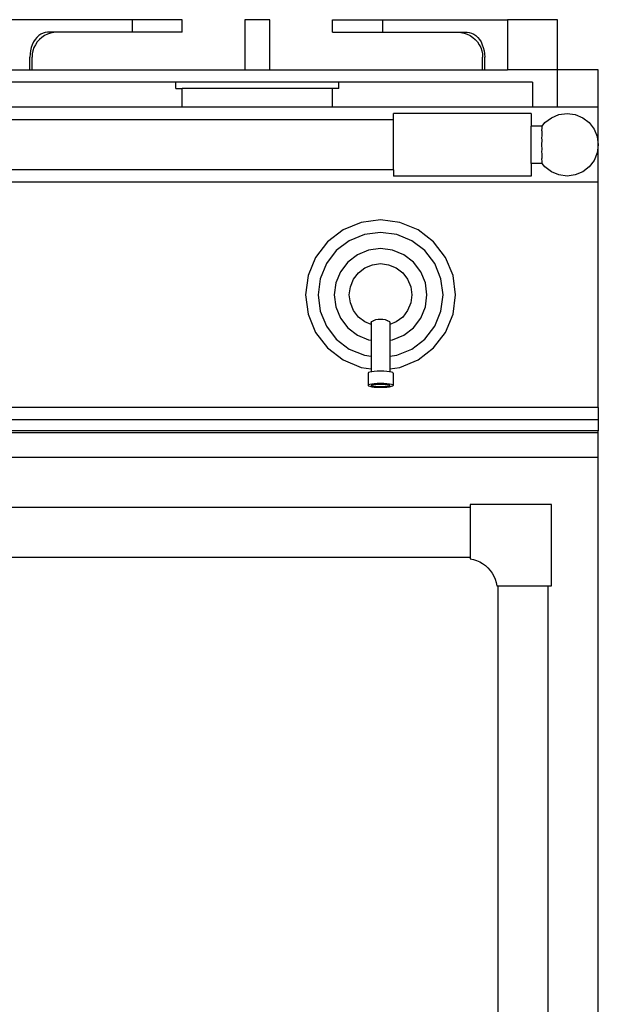
# Model space of a CAD drawing. Units: inches. Extents: x 17 to 158, y 7 to 48.
# Drawn here: x 107 to 118, y 28 to 48 of the extents above; entities that cross this region are included whole.
import ezdxf

# ---------------------------------------------------------------- set-up
doc = ezdxf.new("R2010")
doc.units = ezdxf.units.IN
doc.header["$MEASUREMENT"] = 0
doc.layers.add('Edges', color=7, linetype='Continuous')

# ---------------------------------------------------------------- blocks, each defined once
blk = doc.blocks.new('CornuFe fr')
at = {"layer": 'Edges'}
for p, q in [((12.188, 18.625), (9.688, 18.625)), ((12.188, 18.625), (12.188, 18.375)), ((13.188, 18.625), (12.188, 18.625)), ((13.188, 18.375), (13.188, 18.625)), ((14.438, 18.625), (14.438, 17.625)), ((14.938, 18.625), (14.438, 18.625)), ((14.938, 17.625), (14.938, 18.625)), ((16.188, 18.375), (16.188, 18.625)), ((16.188, 18.625), (17.188, 18.625)), ((17.188, 18.625), (17.188, 18.375)), ((17.188, 18.625), (19.688, 18.625)), ((20.688, 18.625), (19.688, 18.625)), ((19.688, 18.625), (19.688, 17.625)), ((20.688, 17.625), (20.688, 18.625)), ((10.321, 18.308), (10.283, 18.272)), ((10.363, 18.337), (10.321, 18.308)), ((10.407, 18.358), (10.363, 18.337)), ((10.437, 18.308), (10.383, 18.272)), ((10.452, 18.371), (10.407, 18.358)), ((10.496, 18.337), (10.437, 18.308)), ((10.498, 18.375), (10.452, 18.371)), ((10.558, 18.358), (10.496, 18.337)), ((10.687, 18.375), (10.498, 18.375)), ((10.622, 18.371), (10.558, 18.358)), ((10.687, 18.375), (10.622, 18.371)), ((12.188, 18.375), (10.687, 18.375)), ((13.188, 18.375), (12.188, 18.375)), ((16.188, 18.375), (17.188, 18.375)), ((17.188, 18.375), (18.688, 18.375)), ((18.688, 18.375), (18.753, 18.371)), ((18.688, 18.375), (18.877, 18.375)), ((18.753, 18.371), (18.817, 18.358)), ((18.817, 18.358), (18.879, 18.337)), ((18.877, 18.375), (18.923, 18.371)), ((18.879, 18.337), (18.938, 18.308)), ((18.923, 18.371), (18.968, 18.358)), ((18.938, 18.308), (18.992, 18.272)), ((18.968, 18.358), (19.012, 18.337)), ((19.012, 18.337), (19.054, 18.308)), ((19.054, 18.308), (19.092, 18.272)), ((10.192, 18.125), (10.172, 18.066)), ((10.218, 18.179), (10.192, 18.125)), ((10.248, 18.229), (10.218, 18.179)), ((10.254, 18.125), (10.225, 18.066)), ((10.283, 18.272), (10.248, 18.229)), ((10.29, 18.179), (10.254, 18.125)), ((10.334, 18.229), (10.29, 18.179)), ((10.383, 18.272), (10.334, 18.229)), ((18.992, 18.272), (19.041, 18.229)), ((19.041, 18.229), (19.085, 18.179)), ((19.085, 18.179), (19.121, 18.125)), ((19.092, 18.272), (19.127, 18.229)), ((19.121, 18.125), (19.15, 18.066)), ((19.127, 18.229), (19.157, 18.179)), ((19.157, 18.179), (19.183, 18.125)), ((19.183, 18.125), (19.203, 18.066)), ((10.148, 17.94), (10.145, 17.875)), ((10.157, 18.004), (10.148, 17.94)), ((10.172, 18.066), (10.157, 18.004)), ((10.191, 17.94), (10.187, 17.875)), ((10.204, 18.004), (10.191, 17.94)), ((10.225, 18.066), (10.204, 18.004)), ((19.15, 18.066), (19.171, 18.004)), ((19.171, 18.004), (19.184, 17.94)), ((19.184, 17.94), (19.188, 17.875)), ((19.203, 18.066), (19.218, 18.004)), ((19.218, 18.004), (19.227, 17.94)), ((19.227, 17.94), (19.23, 17.875)), ((10.145, 17.625), (10.145, 17.875)), ((10.187, 17.625), (10.187, 17.875)), ((19.188, 17.625), (19.188, 17.875)), ((19.23, 17.625), (19.23, 17.875)), ((9.688, 17.625), (10.145, 17.625)), ((10.145, 17.625), (10.187, 17.625)), ((10.187, 17.625), (14.438, 17.625)), ((14.438, 17.625), (14.938, 17.625)), ((14.938, 17.625), (19.188, 17.625)), ((19.188, 17.625), (19.23, 17.625)), ((19.23, 17.625), (19.688, 17.625)), ((20.688, 17.625), (19.688, 17.625)), ((21.5, 17.625), (20.688, 17.625)), ((20.688, 16.875), (20.688, 17.625)), ((21.5, 16.875), (21.5, 17.625)), ((13.061, 17.375), (9.188, 17.375)), ((13.061, 17.25), (13.061, 17.375)), ((16.314, 17.375), (13.061, 17.375)), ((16.314, 17.25), (16.314, 17.375)), ((20.188, 17.375), (16.314, 17.375)), ((20.188, 17.375), (20.188, 16.875)), ((13.061, 17.25), (13.188, 17.25)), ((13.188, 16.875), (13.188, 17.25)), ((16.188, 17.25), (13.188, 17.25)), ((16.188, 16.875), (16.188, 17.25)), ((16.314, 17.25), (16.188, 17.25)), ((13.188, 16.875), (9.188, 16.875)), ((16.188, 16.875), (13.188, 16.875)), ((20.188, 16.875), (16.188, 16.875)), ((20.157, 16.75), (17.407, 16.75)), ((17.407, 16.624), (17.407, 16.75)), ((20.157, 16.75), (20.157, 16.498)), ((20.688, 16.875), (20.188, 16.875)), ((20.562, 16.666), (20.713, 16.729)), ((21.5, 16.875), (20.688, 16.875)), ((20.713, 16.729), (20.875, 16.75)), ((20.875, 16.75), (21.037, 16.729)), ((21.037, 16.729), (21.188, 16.666)), ((21.5, 16.125), (21.5, 16.875)), ((17.407, 16.624), (-17.407, 16.624)), ((17.407, 15.626), (17.407, 16.624)), ((20.38, 16.498), (20.433, 16.567)), ((20.433, 16.567), (20.562, 16.666)), ((21.188, 16.666), (21.317, 16.567)), ((21.317, 16.567), (21.416, 16.438)), ((20.38, 16.498), (20.157, 16.498)), ((20.157, 15.752), (20.157, 16.498)), ((20.372, 16.416), (20.379, 16.448)), ((20.372, 16.407), (20.372, 16.416)), ((20.377, 16.389), (20.372, 16.407)), ((20.376, 16.458), (20.381, 16.485)), ((20.379, 16.448), (20.376, 16.458)), ((20.377, 16.325), (20.377, 16.389)), ((20.378, 16.487), (20.38, 16.498)), ((20.381, 16.485), (20.378, 16.487)), ((21.416, 16.438), (21.479, 16.287)), ((20.373, 16.26), (20.379, 16.311)), ((20.378, 16.221), (20.373, 16.26)), ((20.374, 16.125), (20.378, 16.221)), ((20.379, 16.311), (20.377, 16.325)), ((21.479, 16.287), (21.5, 16.125)), ((20.373, 15.99), (20.378, 16.029)), ((20.379, 15.939), (20.373, 15.99)), ((20.378, 16.029), (20.374, 16.125)), ((20.377, 15.925), (20.379, 15.939)), ((21.479, 15.963), (21.416, 15.813)), ((21.5, 16.125), (21.479, 15.963)), ((21.5, 15.375), (21.5, 16.125)), ((20.38, 15.752), (20.157, 15.752)), ((20.157, 15.752), (20.157, 15.5)), ((20.372, 15.843), (20.377, 15.861)), ((20.372, 15.834), (20.372, 15.843)), ((20.379, 15.802), (20.372, 15.834)), ((20.376, 15.792), (20.379, 15.802)), ((20.381, 15.765), (20.376, 15.792)), ((20.377, 15.861), (20.377, 15.925)), ((20.378, 15.763), (20.381, 15.765)), ((20.38, 15.752), (20.378, 15.763)), ((20.433, 15.683), (20.38, 15.752)), ((21.416, 15.813), (21.317, 15.683)), ((17.407, 15.626), (-17.407, 15.626)), ((17.407, 15.626), (17.407, 15.5)), ((20.562, 15.584), (20.433, 15.683)), ((20.713, 15.521), (20.562, 15.584)), ((21.188, 15.584), (21.037, 15.521)), ((21.317, 15.683), (21.188, 15.584)), ((21.5, 15.375), (-21.5, 15.375)), ((20.157, 15.5), (17.407, 15.5)), ((20.875, 15.5), (20.713, 15.521)), ((21.037, 15.521), (20.875, 15.5)), ((21.5, 10.875), (21.5, 15.375)), ((16.761, 14.574), (16.4, 14.424)), ((17.15, 14.625), (16.761, 14.574)), ((17.538, 14.574), (17.15, 14.625)), ((17.9, 14.424), (17.538, 14.574)), ((16.4, 14.424), (16.089, 14.186)), ((17.15, 14.375), (16.826, 14.332)), ((17.473, 14.332), (17.15, 14.375)), ((18.21, 14.186), (17.9, 14.424)), ((16.089, 14.186), (15.851, 13.875)), ((16.525, 14.208), (16.266, 14.009)), ((16.826, 14.332), (16.525, 14.208)), ((17.775, 14.208), (17.473, 14.332)), ((18.034, 14.009), (17.775, 14.208)), ((18.449, 13.875), (18.21, 14.186)), ((16.266, 14.009), (16.067, 13.75)), ((16.91, 14.02), (16.686, 13.928)), ((17.15, 14.052), (16.91, 14.02)), ((17.39, 14.02), (17.15, 14.052)), ((17.613, 13.928), (17.39, 14.02)), ((18.232, 13.75), (18.034, 14.009)), ((15.851, 13.875), (15.701, 13.513)), ((16.494, 13.78), (16.347, 13.588)), ((16.686, 13.928), (16.494, 13.78)), ((17.805, 13.78), (17.613, 13.928)), ((17.952, 13.588), (17.805, 13.78)), ((18.599, 13.513), (18.449, 13.875)), ((16.067, 13.75), (15.942, 13.449)), ((16.347, 13.588), (16.254, 13.365)), ((16.708, 13.567), (16.837, 13.666)), ((16.837, 13.666), (16.988, 13.729)), ((16.988, 13.729), (17.15, 13.75)), ((17.15, 13.75), (17.311, 13.729)), ((17.311, 13.729), (17.462, 13.666)), ((17.462, 13.666), (17.592, 13.567)), ((18.045, 13.365), (17.952, 13.588)), ((18.357, 13.449), (18.232, 13.75)), ((15.701, 13.513), (15.65, 13.125)), ((15.942, 13.449), (15.9, 13.125)), ((16.546, 13.287), (16.608, 13.438)), ((16.608, 13.438), (16.708, 13.567)), ((17.592, 13.567), (17.691, 13.438)), ((17.691, 13.438), (17.753, 13.287)), ((18.4, 13.125), (18.357, 13.449)), ((18.65, 13.125), (18.599, 13.513)), ((16.254, 13.365), (16.223, 13.125)), ((16.525, 13.125), (16.546, 13.287)), ((17.753, 13.287), (17.775, 13.125)), ((18.077, 13.125), (18.045, 13.365)), ((15.65, 13.125), (15.701, 12.737)), ((15.9, 13.125), (15.942, 12.801)), ((16.223, 13.125), (16.254, 12.885)), ((16.546, 12.963), (16.525, 13.125)), ((17.775, 13.125), (17.753, 12.963)), ((18.045, 12.885), (18.077, 13.125)), ((18.357, 12.801), (18.4, 13.125)), ((18.599, 12.737), (18.65, 13.125)), ((15.942, 12.801), (16.067, 12.5)), ((16.254, 12.885), (16.347, 12.662)), ((16.608, 12.813), (16.546, 12.963)), ((16.708, 12.683), (16.608, 12.813)), ((17.691, 12.813), (17.592, 12.683)), ((17.753, 12.963), (17.691, 12.813)), ((17.952, 12.662), (18.045, 12.885)), ((18.232, 12.5), (18.357, 12.801)), ((15.701, 12.737), (15.851, 12.375)), ((16.347, 12.662), (16.494, 12.47)), ((16.837, 12.584), (16.708, 12.683)), ((16.969, 12.591), (16.987, 12.603)), ((16.987, 12.603), (17.002, 12.605)), ((17.002, 12.605), (17.012, 12.611)), ((17.012, 12.611), (17.017, 12.615)), ((17.017, 12.615), (17.056, 12.631)), ((17.056, 12.631), (17.101, 12.639)), ((17.101, 12.639), (17.15, 12.638)), ((17.15, 12.638), (17.198, 12.639)), ((17.198, 12.639), (17.243, 12.631)), ((17.243, 12.631), (17.282, 12.615)), ((17.282, 12.615), (17.287, 12.611)), ((17.287, 12.611), (17.297, 12.605)), ((17.297, 12.605), (17.312, 12.603)), ((17.312, 12.603), (17.331, 12.591)), ((17.592, 12.683), (17.462, 12.584)), ((17.805, 12.47), (17.952, 12.662)), ((18.449, 12.375), (18.599, 12.737)), ((16.067, 12.5), (16.266, 12.241)), ((16.494, 12.47), (16.686, 12.322)), ((16.962, 12.532), (16.837, 12.584)), ((16.962, 12.573), (16.969, 12.591)), ((16.962, 12.573), (16.962, 12.532)), ((16.962, 12.532), (16.962, 12.223)), ((17.331, 12.591), (17.337, 12.573)), ((17.462, 12.584), (17.337, 12.532)), ((17.337, 12.573), (17.337, 12.532)), ((17.337, 12.532), (17.337, 12.223)), ((17.613, 12.322), (17.805, 12.47)), ((18.034, 12.241), (18.232, 12.5)), ((15.851, 12.375), (16.089, 12.064)), ((16.266, 12.241), (16.525, 12.042)), ((16.686, 12.322), (16.91, 12.23)), ((16.91, 12.23), (16.962, 12.223)), ((16.962, 12.223), (16.962, 11.9)), ((17.337, 12.223), (17.39, 12.23)), ((17.337, 12.223), (17.337, 11.9)), ((17.39, 12.23), (17.613, 12.322)), ((17.775, 12.042), (18.034, 12.241)), ((18.21, 12.064), (18.449, 12.375)), ((16.089, 12.064), (16.4, 11.826)), ((16.525, 12.042), (16.826, 11.918)), ((17.473, 11.918), (17.775, 12.042)), ((17.9, 11.826), (18.21, 12.064)), ((16.4, 11.826), (16.761, 11.676)), ((16.826, 11.918), (16.962, 11.9)), ((16.962, 11.9), (16.962, 11.65)), ((17.337, 11.9), (17.473, 11.918)), ((17.337, 11.9), (17.337, 11.65)), ((17.538, 11.676), (17.9, 11.826)), ((16.761, 11.676), (16.962, 11.65)), ((16.962, 11.65), (16.962, 11.588)), ((17.337, 11.65), (17.538, 11.676)), ((17.337, 11.65), (17.337, 11.588)), ((16.908, 11.573), (16.899, 11.564)), ((16.899, 11.564), (16.899, 11.316)), ((16.933, 11.582), (16.908, 11.573)), ((16.962, 11.588), (16.933, 11.582)), ((16.973, 11.59), (16.962, 11.588)), ((17.024, 11.596), (16.973, 11.59)), ((17.085, 11.599), (17.024, 11.596)), ((17.15, 11.601), (17.085, 11.599)), ((17.215, 11.599), (17.15, 11.601)), ((17.275, 11.596), (17.215, 11.599)), ((17.327, 11.59), (17.275, 11.596)), ((17.337, 11.588), (17.327, 11.59)), ((17.367, 11.582), (17.337, 11.588)), ((17.392, 11.573), (17.367, 11.582)), ((17.4, 11.564), (17.392, 11.573)), ((17.4, 11.564), (17.4, 11.316)), ((16.908, 11.326), (16.899, 11.316)), ((16.899, 11.316), (16.908, 11.307)), ((16.933, 11.335), (16.908, 11.326)), ((16.908, 11.307), (16.933, 11.298)), ((16.973, 11.343), (16.933, 11.335)), ((16.933, 11.298), (16.973, 11.29)), ((16.962, 11.316), (16.969, 11.324)), ((16.969, 11.309), (16.962, 11.316)), ((16.969, 11.324), (16.987, 11.33)), ((16.987, 11.303), (16.969, 11.309)), ((17.024, 11.349), (16.973, 11.343)), ((16.973, 11.29), (17.024, 11.284)), ((16.987, 11.33), (17.017, 11.336)), ((17.017, 11.297), (16.987, 11.303)), ((17.017, 11.336), (17.056, 11.34)), ((17.056, 11.292), (17.017, 11.297)), ((17.085, 11.352), (17.024, 11.349)), ((17.024, 11.284), (17.085, 11.281)), ((17.056, 11.34), (17.101, 11.343)), ((17.101, 11.29), (17.056, 11.292)), ((17.15, 11.354), (17.085, 11.352)), ((17.085, 11.281), (17.15, 11.279)), ((17.101, 11.343), (17.15, 11.344)), ((17.15, 11.289), (17.101, 11.29)), ((17.215, 11.352), (17.15, 11.354)), ((17.15, 11.344), (17.198, 11.343)), ((17.198, 11.29), (17.15, 11.289)), ((17.15, 11.279), (17.215, 11.281)), ((17.198, 11.343), (17.243, 11.34)), ((17.243, 11.292), (17.198, 11.29)), ((17.275, 11.349), (17.215, 11.352)), ((17.215, 11.281), (17.275, 11.284)), ((17.243, 11.34), (17.282, 11.336)), ((17.282, 11.297), (17.243, 11.292)), ((17.327, 11.343), (17.275, 11.349)), ((17.275, 11.284), (17.327, 11.29)), ((17.282, 11.336), (17.312, 11.33)), ((17.312, 11.303), (17.282, 11.297)), ((17.312, 11.33), (17.331, 11.324)), ((17.331, 11.309), (17.312, 11.303)), ((17.367, 11.335), (17.327, 11.343)), ((17.327, 11.29), (17.367, 11.298)), ((17.331, 11.324), (17.337, 11.316)), ((17.337, 11.316), (17.331, 11.309)), ((17.392, 11.326), (17.367, 11.335)), ((17.367, 11.298), (17.392, 11.307)), ((17.4, 11.316), (17.392, 11.326)), ((17.392, 11.307), (17.4, 11.316)), ((21.5, 10.875), (-21.5, 10.875)), ((21.5, 10.875), (21.5, 10.625)), ((21.5, 10.625), (-21.5, 10.625)), ((21.5, 10.625), (21.5, 10.406)), ((21.5, 10.406), (-21.5, 10.406)), ((-21.5, 10.375), (21.5, 10.375)), ((21.5, 10.375), (21.5, 10.406)), ((21.5, 9.875), (21.5, 10.375)), ((21.5, 9.875), (0.25, 9.875)), ((21.5, -8.125), (21.5, 9.875)), ((18.938, 8.875), (2.813, 8.875)), ((20.562, 8.938), (18.938, 8.938)), ((18.938, 8.938), (18.938, 8.875)), ((18.938, 8.875), (18.938, 7.875)), ((20.562, 7.313), (20.562, 8.938)), ((18.938, 7.875), (2.813, 7.875)), ((18.938, 7.875), (18.938, 7.849)), ((18.938, 7.849), (19.004, 7.836)), ((19.004, 7.836), (19.068, 7.815)), ((19.068, 7.815), (19.13, 7.788)), ((19.13, 7.788), (19.189, 7.754)), ((19.189, 7.754), (19.244, 7.714)), ((19.244, 7.714), (19.294, 7.669)), ((19.294, 7.669), (19.339, 7.619)), ((19.339, 7.619), (19.379, 7.564)), ((19.379, 7.564), (19.413, 7.505)), ((19.413, 7.505), (19.44, 7.443)), ((19.44, 7.443), (19.461, 7.379)), ((19.461, 7.379), (19.474, 7.313)), ((19.474, 7.313), (19.5, 7.313)), ((19.5, -5.562), (19.5, 7.313)), ((19.5, 7.313), (20.5, 7.313)), ((20.5, 7.313), (20.562, 7.313)), ((20.5, -5.562), (20.5, 7.313))]:
    blk.add_line(p, q, dxfattribs=at)

msp = doc.modelspace()

# ---------------------------------------------------------------- block references
msp.add_blockref('CornuFe fr', (96.615, 29.212))

doc.saveas('drawing.dxf')
